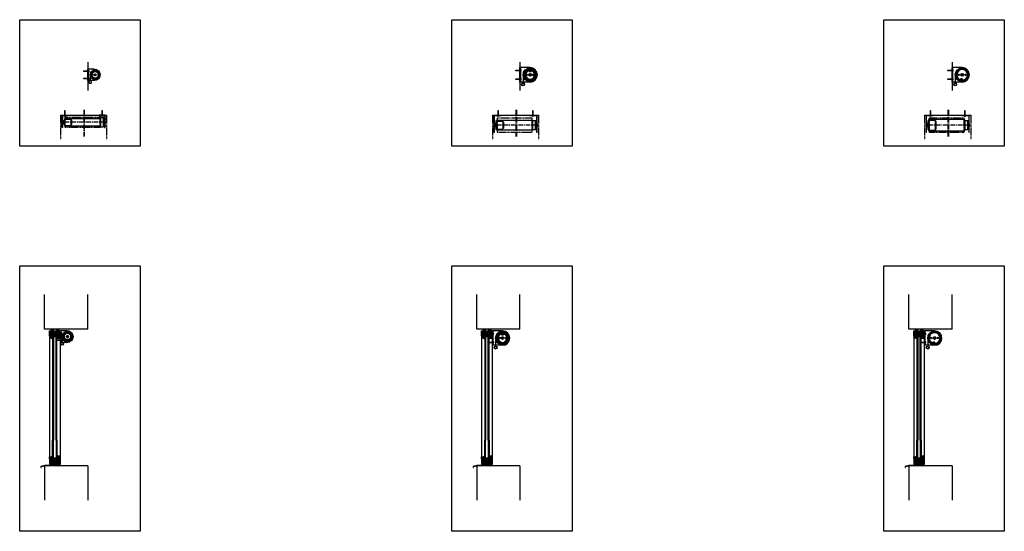
# Model space of a CAD drawing. Units: millimetres. Extents: x -3642 to 3194, y 1120 to 4674.
import ezdxf

# ---------------------------------------------------------------- set-up
doc = ezdxf.new("R2010")
doc.units = ezdxf.units.MM
doc.linetypes.add('CENTER', pattern=[50.8, 31.75, -6.35, 6.35, -6.35])
doc.linetypes.add('HIDDEN', pattern=[9.525, 6.35, -3.175])
doc.layers.add('belekas', color=7, linetype='Continuous', plot=False)
for name, color, linetype, lineweight in [('BLX-MÅL', 1, 'Continuous', 9), ('DIM', 1, 'Continuous', 15), ('GLAS', 4, 'Continuous', 25), ('MID', 1, 'CENTER', 25), ('SKR', 3, 'Continuous', 25), ('SYN', 2, 'Continuous', 25)]:
    doc.layers.add(name, color=color, linetype=linetype, lineweight=lineweight)
for name, color, linetype in [('Centerline', 1, 'CENTER'), ('Layer3', 4, 'Continuous'), ('Layer4', 7, 'Continuous')]:
    doc.layers.add(name, color=color, linetype=linetype)

# ---------------------------------------------------------------- blocks, each defined once
blk = doc.blocks.new('Vandblik')
at = {"layer": 'SKR'}
blk.add_lwpolyline([(-1667.9, -305.2), (-1644, -298.6), (-1572, -297.3), (-1572, -295.3), (-1644.3, -296.6), (-1669.9, -303.7), (-1669.9, -310.7), (-1667.9, -310.7)], close=True, dxfattribs=at)
blk = doc.blocks.new('A$C003903F9')
at = {"layer": 'SYN', "extrusion": (0, 1, 0)}
blk.add_line((5, 40), (50, 40), dxfattribs=at)
at = {"layer": 'SYN', "color": 1}
for p, q in [((43.2, 25), (51.2, 25)), ((43.2, -25), (51.2, -25))]:
    blk.add_line(p, q, dxfattribs=at)
at = {"layer": 'SYN', "linetype": 'HIDDEN', "extrusion": (1, 2e-16, 0)}
for p, q in [((45, -40), (45, 40)), ((49, -40), (49, 40))]:
    blk.add_line(p, q, dxfattribs=at)
at = {"layer": 'SYN', "extrusion": (1, 2e-16, 0)}
blk.add_line((50, -40), (50, 40), dxfattribs=at)
at = {"layer": 'SYN', "extrusion": (2e-16, -1, 0)}
blk.add_line((5, -40), (50, -40), dxfattribs=at)
at = {"layer": 'SYN'}
for points in [[(-5, -5), (5, -5), (5, 5), (-5, 5)], [(49, 22.5), (45, 22.5), (45, 27.5), (49, 27.5)], [(49, -22.5), (45, -22.5), (45, -27.5), (49, -27.5)]]:
    blk.add_lwpolyline(points, close=True, dxfattribs=at)
at = {"layer": 'SYN', "extrusion": (0, 0, -1)}
for centre, radius in [((24, 0), 5), ((0, 0), 7.5), ((-24, 0), 5)]:
    blk.add_circle(centre, radius, dxfattribs=at)
at = {"layer": 'SYN'}
for centre in [(-24, 0), (24, 0)]:
    blk.add_circle(centre, 2.5, dxfattribs=at)
blk.add_arc((5, 0), 40, 90, 270, dxfattribs=at)
blk = doc.blocks.new('A$C711A5FC7')
at = {"layer": 'SYN'}
for radius in [10, 8.5]:
    blk.add_circle((10, 10), radius, dxfattribs=at)
blk = doc.blocks.new('A$C6449248B')
at = {"layer": 'SYN', "color": 3, "lineweight": 13}
for p, q in [((4.3, 7.1), (0, 4.7)), ((4.3, 2.3), (0, 4.7)), ((9.2, 6.5), (3.2, 6.5)), ((3.2, 3), (3.2, 6.5)), ((9.2, 3), (3.2, 3)), ((4.3, 7.1), (9.2, 7.1)), ((4.3, 2.3), (9.2, 2.3)), ((9.2, 7.1), (38, 7.1)), ((38, 6.5), (9.2, 6.5)), ((38, 3), (9.2, 3)), ((9.2, 2.3), (38, 2.3)), ((38, 9.5), (40.3, 9.3)), ((38, 9.5), (38, 7.1)), ((38, 2.3), (38, 7.1)), ((38, 2.3), (38, 0)), ((38, 0), (40.3, 0.2)), ((41.5, 4.4), (41.5, 5.1)), ((41.7, 5.1), (41.5, 5.1)), ((41.7, 4.4), (41.5, 4.4))]:
    blk.add_line(p, q, dxfattribs=at)
for start, end in [(2.36412, 34.66791), (325.33209, 357.63588)]:
    blk.add_arc((33.7, 4.7), 8, start, end, dxfattribs=at)
blk = doc.blocks.new('A$C397A06B1')
at = {"layer": 'SYN', "color": 1}
for p, q in [((19.5, 67.7), (19.5, 76.8)), ((32.6, 25), (42.7, 25))]:
    blk.add_line(p, q, dxfattribs=at)
at = {"layer": 'SYN'}
for p, q in [((36, 51.5), (36, 46.5)), ((36, 51.5), (37.5, 51.5)), ((36, 46.5), (37.5, 46.5)), ((36, 3.5), (36, -1.5)), ((36, 3.5), (37.5, 3.5)), ((37.5, 51.5), (40, 54)), ((37.5, 51.5), (37.5, 46.5)), ((37.5, 46.5), (40, 44)), ((37.5, 3.5), (40, 6)), ((37.5, 3.5), (37.5, -1.5)), ((40, 54), (40, 44)), ((40, 6), (40, -4)), ((36, -1.5), (37.5, -1.5)), ((37.5, -1.5), (40, -4))]:
    blk.add_line(p, q, dxfattribs=at)
for points in [[(4, 74), (3, 75), (0, 75), (0, 70), (36, 70), (36, -10), (40, -10), (40, 75), (36, 75), (35, 74)], [(9.5, 70), (29.5, 70), (29.5, 74), (9.5, 74)], [(36, 17.5), (40, 17.5), (40, 32.5), (36, 32.5)]]:
    blk.add_lwpolyline(points, close=True, dxfattribs=at)
blk = doc.blocks.new('A$C72735ED2')
at = {"layer": 'SYN', "elevation": 883.1}
for points in [[(0, -10), (4, -10), (4, 50), (0, 50)], [(0, 41.5), (4, 41.5), (4, 46.5), (0, 46.5)], [(0, 15), (4, 15), (4, 25), (0, 25)], [(0, -6.5), (4, -6.5), (4, -1.5), (0, -1.5)]]:
    blk.add_lwpolyline(points, close=True, dxfattribs=at)
blk = doc.blocks.new('A$C396872DD')
at = {"layer": 'belekas'}
for p, q in [((0, 56.5), (0, 51.5)), ((0, 56.5), (0.5, 56.5)), ((0, 51.5), (0.5, 51.5)), ((0, 8.5), (0, 3.5)), ((0, 8.5), (0.5, 8.5)), ((0, 3.5), (0.5, 3.5)), ((0.5, 56.5), (3, 59)), ((0.5, 56.5), (0.5, 51.5)), ((0.5, 51.5), (3, 49)), ((0.5, 8.5), (3, 11)), ((0.5, 8.5), (0.5, 3.5)), ((0.5, 3.5), (3, 1)), ((3, 59), (3, 49)), ((3, 11), (3, 1))]:
    blk.add_line(p, q, dxfattribs=at)
at = {"layer": 'SYN'}
for points in [[(0, 0), (3, 0), (3, 60), (0, 60)], [(15, 25), (15, 35), (3, 35), (3, 25)]]:
    blk.add_lwpolyline(points, close=True, dxfattribs=at)
blk = doc.blocks.new('A$C201E5480')
at = {"layer": 'SYN', "color": 3}
for p, q in [((4, 12.2), (5.3, 54.2)), ((4, 12.2), (46, 12.2)), ((5.3, 54.2), (10.5, 59.2)), ((5.3, 54.2), (44.7, 54.2)), ((10.5, 59.2), (39.5, 59.2)), ((44.7, 54.2), (39.5, 59.2)), ((46, 12.2), (44.7, 54.2))]:
    blk.add_line(p, q, dxfattribs=at)
for points in [[(0, 9.7), (50, 9.7), (50, 12.2), (0, 12.2)], [(15, 8), (35, 8), (35, 9.7), (15, 9.7)], [(19, 0), (31, 0), (31, 8), (19, 8)]]:
    blk.add_lwpolyline(points, close=True, dxfattribs=at)
blk = doc.blocks.new('A$C1B9A0A43')
at = {"layer": 'SYN', "color": 3}
for points in [[(11, 0), (68, 0, 0.414214), (69, 1), (69, 2.6, 0.414214), (68, 3.6), (11, 3.6, 0.414214), (10, 2.6), (10, 1, 0.414214)], [(49.1, 3.6), (49.1, 11.1, 0.414214), (48.6, 11.6), (30.4, 11.6, 0.414214), (29.9, 11.1), (29.9, 3.6)]]:
    blk.add_lwpolyline(points, format="xyb", close=True, dxfattribs=at)
blk = doc.blocks.new('A$C27343D4B')
at = {"layer": 'SYN', "xscale": -1}
blk.add_blockref('A$C397A06B1', (41.7, 0, 883.1), dxfattribs=at)
at = {"layer": 'SYN', "rotation": 270}
blk.add_blockref('A$C1B9A0A43', (5.7, 64.5, 883.1), dxfattribs=at)
blk = doc.blocks.new('A$C39836EB1')
at = {"layer": 'SYN'}
for points in [[(28.6, 62.9, -0.287997), (29.1, 62.6), (29.3, 62.2, -0.272528), (29.4, 61.7), (25.9, 55.7, 0.577222), (26.4, 55), (36.6, 55, 0.577222), (37.1, 55.7), (33.6, 61.7, -0.272528), (33.7, 62.2), (33.9, 62.6, -0.287997), (34.4, 62.9, -21.74967)], [(25, 54), (38, 54, 0.414214), (38.5, 54.5), (38.5, 54.9, 0.128375), (38.4, 55.1), (34.7, 61.8, -19.187248), (28.3, 61.8), (24.6, 55.1, 0.128375), (24.5, 54.9), (24.5, 54.5, 0.414214)]]:
    blk.add_lwpolyline(points, format="xyb", close=True, dxfattribs=at)
blk = doc.blocks.new('120x50mm wall bracket')
at = {"layer": 'SYN', "color": 1}
for p, q in [((-30, -6.8), (-30, 1.2)), ((30, -6.8), (30, 1.2))]:
    blk.add_line(p, q, dxfattribs=at)
at = {"layer": 'SYN', "extrusion": (5e-16, 1, 0)}
for p, q in [((-50, 0), (50, 0)), ((-50, -5), (50, -5))]:
    blk.add_line(p, q, dxfattribs=at)
at = {"layer": 'SYN'}
for p, q in [((-50, -70), (-50, 0)), ((50, -70), (50, 0))]:
    blk.add_line(p, q, dxfattribs=at)
at = {"layer": 'SYN', "linetype": 'HIDDEN', "extrusion": (5e-16, 1, 0)}
blk.add_line((-50, -1), (50, -1), dxfattribs=at)
at = {"layer": 'SYN'}
for points in [[(-27.5, -1), (-27.5, -5), (-32.5, -5), (-32.5, -1)], [(-5, -65), (-5, -75), (5, -75), (5, -65)], [(27.5, -1), (27.5, -5), (32.5, -5), (32.5, -1)]]:
    blk.add_lwpolyline(points, close=True, dxfattribs=at)
at = {"layer": 'SYN', "color": 2, "ltscale": 0.5}
for centre, radius in [((0, -70), 9), ((0, -46.2), 5.5), ((0, -46.2), 2.5), ((0, -93.8), 5.5), ((0, -93.8), 2.5)]:
    blk.add_circle(centre, radius, dxfattribs=at)
at = {"layer": 'SYN'}
blk.add_arc((0, -70), 50, 180, 0, dxfattribs=at)
blk = doc.blocks.new('ø4.8x38')
at = {"layer": 'SYN', "color": 3, "lineweight": 13}
for p, q in [((-33.7, 2.4), (-38, 0)), ((-33.7, -2.4), (-38, 0)), ((-28.8, 1.8), (-34.8, 1.8)), ((-34.8, -1.8), (-34.8, 1.8)), ((-33.7, 2.4), (-28.8, 2.4)), ((-28.8, 2.4), (0, 2.4)), ((0, 1.8), (-28.8, 1.8)), ((0, 4.8), (2.3, 4.6)), ((0, 4.8), (0, 2.4)), ((0, -2.4), (0, 2.4)), ((3.5, -0.3), (3.5, 0.3)), ((3.7, 0.3), (3.5, 0.3)), ((-28.8, -1.8), (-34.8, -1.8)), ((-33.7, -2.4), (-28.8, -2.4)), ((0, -1.8), (-28.8, -1.8)), ((-28.8, -2.4), (0, -2.4)), ((0, -2.4), (0, -4.8)), ((0, -4.8), (2.3, -4.6)), ((3.7, -0.3), (3.5, -0.3))]:
    blk.add_line(p, q, dxfattribs=at)
for start, end in [(2.36412, 34.66791), (325.33209, 357.63588)]:
    blk.add_arc((-4.3, 0), 8, start, end, dxfattribs=at)
blk = doc.blocks.new('120x50 vinkel VS')
at = {"layer": 'BLX-MÅL', "color": 2}
for p, q in [((4, 0), (0, 0)), ((0, 0), (0, -120)), ((4, 0), (4, -1)), ((46, 0), (46, -1)), ((50, 0), (46, 0)), ((50, 0), (50, -5)), ((0, -40.7), (2.5, -43.7)), ((0, -51.7), (2.5, -48.7)), ((4, -43.7), (2.5, -43.7)), ((2.5, -43.7), (2.5, -48.7)), ((4, -48.7), (2.5, -48.7)), ((46, -1), (4, -1)), ((4, -5), (4, -120)), ((50, -5), (4, -5)), ((20, -5), (20, -1)), ((40, -5), (40, -1)), ((0, -88.3), (2.5, -91.3)), ((0, -88.3), (0, -99.3)), ((0, -88.3), (2.5, -91.3)), ((0, -99.3), (2.5, -96.3)), ((0, -99.3), (2.5, -96.3)), ((4, -120), (0, -120)), ((4, -91.3), (2.5, -91.3)), ((2.5, -91.3), (2.5, -96.3)), ((4, -91.3), (2.5, -91.3)), ((2.5, -91.3), (2.5, -96.3)), ((4, -96.3), (2.5, -96.3)), ((4, -96.3), (2.5, -96.3)), ((4, -91.3), (4, -96.3))]:
    blk.add_line(p, q, dxfattribs=at)
blk = doc.blocks.new('endplug ø63')
at = {"layer": 'SYN', "color": 3}
for p, q in [((12.2, 27.5), (12.2, -27.5)), ((12.2, 27.5), (54.2, 26.2)), ((54.2, 26.2), (59.2, 21)), ((54.2, 26.2), (54.2, -26.2)), ((59.2, 21), (59.2, -21)), ((12.2, -27.5), (54.2, -26.2)), ((54.2, -26.2), (59.2, -21))]:
    blk.add_line(p, q, dxfattribs=at)
for points in [[(0, 6), (0, -6), (8, -6), (8, 6)], [(8, 10), (8, -10), (9.7, -10), (9.7, 10)], [(9.7, 31.5), (9.7, -31.5), (12.2, -31.5), (12.2, 31.5)]]:
    blk.add_lwpolyline(points, close=True, dxfattribs=at)
blk = doc.blocks.new('pom bearing')
at = {"layer": 'SYN', "color": 3}
for points in [[(0, 28.5), (0, -28.5, 0.414214), (1, -29.5), (2.6, -29.5, 0.414214), (3.6, -28.5), (3.6, 28.5, 0.414214), (2.6, 29.5), (1, 29.5, 0.414214)], [(3.6, -9.6), (11.1, -9.6, 0.414214), (11.6, -9.1), (11.6, 9.1, 0.414214), (11.1, 9.6), (3.6, 9.6)]]:
    blk.add_lwpolyline(points, format="xyb", close=True, dxfattribs=at)
blk = doc.blocks.new('endplug ø78')
at = {"layer": 'SYN', "color": 3}
for p, q in [((12.2, 35), (12.2, -35)), ((12.2, 35), (54.2, 33.7)), ((54.2, 33.7), (59.2, 28.5)), ((54.2, 33.7), (54.2, -33.7)), ((59.2, 28.5), (59.2, -28.5)), ((12.2, -35), (54.2, -33.7)), ((54.2, -33.7), (59.2, -28.5))]:
    blk.add_line(p, q, dxfattribs=at)
for points in [[(0, 6), (0, -6), (8, -6), (8, 6)], [(8, 10), (8, -10), (9.7, -10), (9.7, 10)], [(9.7, 39), (9.7, -39), (12.2, -39), (12.2, 39)]]:
    blk.add_lwpolyline(points, close=True, dxfattribs=at)

msp = doc.modelspace()

# ---------------------------------------------------------------- hatches: boundary and pattern name
at = {"layer": 'SKR'}
h = msp.add_hatch(dxfattribs=at)
h.set_pattern_fill('ANSI31', color=256, angle=90, style=0)
h.set_pattern_definition([(135, (-2819.698, 21414.6958), (-2.24506403, -2.24506403), [])])
h.paths.add_polyline_path([(-3435, 2512.9), (-3435, 2477.9), (-3383.6, 2477.9), (-3383.6, 2458.9), (-3360, 2458.9), (-3360, 2477.9), (-3360, 2512.9)])
h = msp.add_hatch(dxfattribs=at)
h.set_pattern_fill('ANSI31', color=256, scale=0.75, style=0)
h.set_pattern_definition([(45, (-806.1984, 1157.2894), (-1.683798, 1.683798), [])])
h.paths.add_polyline_path([(-3434, 2477.9), (-3434, 2475.9), (-3435, 2475.9), (-3435, 2463.9), (-3413.6, 2458.9), (-3413.6, 2477.9)])
h = msp.add_hatch(dxfattribs=at)
h.set_pattern_fill('ANSI31', color=256, angle=90, style=0)
h.set_pattern_definition([(135, (180.302, 21414.6958), (-2.24506403, -2.24506403), [])])
h.paths.add_polyline_path([(-435, 2512.9), (-435, 2477.9), (-383.6, 2477.9), (-383.6, 2458.9), (-360, 2458.9), (-360, 2477.9), (-360, 2512.9)])
h = msp.add_hatch(dxfattribs=at)
h.set_pattern_fill('ANSI31', color=256, scale=0.75, style=0)
h.set_pattern_definition([(45, (2193.8016, 1157.2894), (-1.683798, 1.683798), [])])
h.paths.add_polyline_path([(-434, 2477.9), (-434, 2475.9), (-435, 2475.9), (-435, 2463.9), (-413.6, 2458.9), (-413.6, 2477.9)])
h = msp.add_hatch(dxfattribs=at)
h.set_pattern_fill('ANSI31', color=256, angle=90, style=0)
h.set_pattern_definition([(135, (3180.302, 21414.6958), (-2.24506403, -2.24506403), [])])
h.paths.add_polyline_path([(2565, 2512.9), (2565, 2477.9), (2616.4, 2477.9), (2616.4, 2458.9), (2640, 2458.9), (2640, 2477.9), (2640, 2512.9)])
h = msp.add_hatch(dxfattribs=at)
h.set_pattern_fill('ANSI31', color=256, scale=0.75, style=0)
h.set_pattern_definition([(45, (5193.8016, 1157.2894), (-1.683798, 1.683798), [])])
h.paths.add_polyline_path([(2566, 2477.9), (2566, 2475.9), (2565, 2475.9), (2565, 2463.9), (2586.4, 2458.9), (2586.4, 2477.9)])
h = msp.add_hatch(dxfattribs=at)
h.set_pattern_fill('ANSI31', color=256, angle=90, style=0)
h.set_pattern_definition([(225, (-2819.698, -17313.86), (-2.24506403, 2.24506403), [])])
h.paths.add_polyline_path([(-3360, 1587.9), (-3360, 1622.9), (-3360, 1641.9), (-3383.6, 1641.9), (-3383.6, 1622.9), (-3435, 1622.9), (-3435, 1587.9)])
h = msp.add_hatch(dxfattribs=at)
h.set_pattern_fill('ANSI31', color=256, scale=0.75, style=0)
h.set_pattern_definition([(315, (-806.1984, 2943.5464), (-1.683798, -1.683798), [])])
h.paths.add_polyline_path([(-3434, 1622.9), (-3434, 1624.9), (-3435, 1624.9), (-3435, 1636.9), (-3413.6, 1641.9), (-3413.6, 1622.9)])
h = msp.add_hatch(dxfattribs=at)
h.set_pattern_fill('ANSI31', color=256, angle=90, style=0)
h.set_pattern_definition([(225, (180.302, -17313.86), (-2.24506403, 2.24506403), [])])
h.paths.add_polyline_path([(-360, 1587.9), (-360, 1622.9), (-360, 1641.9), (-383.6, 1641.9), (-383.6, 1622.9), (-435, 1622.9), (-435, 1587.9)])
h = msp.add_hatch(dxfattribs=at)
h.set_pattern_fill('ANSI31', color=256, scale=0.75, style=0)
h.set_pattern_definition([(315, (2193.8016, 2943.5464), (-1.683798, -1.683798), [])])
h.paths.add_polyline_path([(-434, 1622.9), (-434, 1624.9), (-435, 1624.9), (-435, 1636.9), (-413.6, 1641.9), (-413.6, 1622.9)])
h = msp.add_hatch(dxfattribs=at)
h.set_pattern_fill('ANSI31', color=256, angle=90, style=0)
h.set_pattern_definition([(225, (3180.302, -17313.86), (-2.24506403, 2.24506403), [])])
h.paths.add_polyline_path([(2640, 1587.9), (2640, 1622.9), (2640, 1641.9), (2616.4, 1641.9), (2616.4, 1622.9), (2565, 1622.9), (2565, 1587.9)])
h = msp.add_hatch(dxfattribs=at)
h.set_pattern_fill('ANSI31', color=256, scale=0.75, style=0)
h.set_pattern_definition([(315, (5193.8016, 2943.5464), (-1.683798, -1.683798), [])])
h.paths.add_polyline_path([(2566, 1622.9), (2566, 1624.9), (2565, 1624.9), (2565, 1636.9), (2586.4, 1641.9), (2586.4, 1622.9)])
at = {"layer": 'SYN'}
h = msp.add_hatch(dxfattribs=at)
h.set_pattern_fill('_USER', color=3, pattern_type=0)
h.set_pattern_definition([(0, (-3118.98, 4291.218), (0, 1), [])])
edge = h.paths.add_edge_path(flags=17)
edge.add_arc((-3119, 4291.2), 23, 0, 360)
edge = h.paths.add_edge_path()
edge.add_arc((-3119, 4291.2), 25, 0, 360)
h = msp.add_hatch(dxfattribs=at)
h.set_pattern_fill('_USER', color=3, pattern_type=0)
h.set_pattern_definition([(0, (2925.4718, 4.2415), (0, 1), [])])
edge = h.paths.add_edge_path(flags=16)
edge.add_line((-92.5, 4313.7), (-105.5, 4313.7))
edge.add_arc((-105.5, 4314.2), 0.5, 180, 270, ccw=False)
edge.add_line((-106, 4314.2), (-106, 4314.6))
edge.add_arc((-105.5, 4314.6), 0.5, 150.7387, 180, ccw=False)
edge.add_line((-105.9, 4314.8), (-102.2, 4321.6))
edge.add_arc((-99, 4291.2), 30.5, 95.96688, 444.03312)
edge.add_line((-95.8, 4321.6), (-92.1, 4314.8))
edge.add_arc((-92.5, 4314.6), 0.5, 0, 29.2613, ccw=False)
edge.add_line((-92, 4314.6), (-92, 4314.2))
edge.add_arc((-92.5, 4314.2), 0.5, -90, 0, ccw=False)
edge = h.paths.add_edge_path()
edge.add_arc((-96.2, 4322.1), 0.5, 84.73505, 149)
edge.add_line((-96.6, 4322.3), (-96.8, 4321.9))
edge.add_arc((-96.4, 4321.6), 0.5, 149, 209.97798)
edge.add_line((-96.9, 4321.4), (-93.4, 4315.5))
edge.add_arc((-93.9, 4315.2), 0.5, -90, 29.97798, ccw=False)
edge.add_line((-93.9, 4314.7), (-104.1, 4314.7))
edge.add_arc((-104.1, 4315.2), 0.5, 150.02202, 270, ccw=False)
edge.add_line((-104.6, 4315.5), (-101.1, 4321.4))
edge.add_arc((-101.6, 4321.6), 0.5, 330.02202, 391)
edge.add_line((-101.2, 4321.9), (-101.4, 4322.3))
edge.add_arc((-101.8, 4322.1), 0.5, 31, 95.26495)
edge.add_arc((-99, 4291.2), 31.5, 95.26495, 444.73505)
h = msp.add_hatch(dxfattribs=at)
h.set_pattern_fill('ANSI31', color=3, scale=0.2, angle=261.08236)
h.set_pattern_definition([(306.082363, (-1871.51295, 7534.5105), (0.51318872, 0.37398173), [])])
edge = h.paths.add_edge_path(flags=16)
edge.add_arc((2895.8, 4258.4), 6.2, -48.45086, 210.61559, ccw=False)
edge.add_arc((2901, 4291.2), 37.5, 268.40417, 613.76056)
edge = h.paths.add_edge_path()
edge.add_line((2892.7, 4254.4), (2892.6, 4253.7))
edge.add_arc((2892.1, 4253.8), 0.5, 256.61323, 351.08236, ccw=False)
edge.add_arc((2901, 4291.2), 39, -94.4485, 256.61323, ccw=False)
edge.add_arc((2898, 4252.8), 0.5, 171.08236, 265.5515, ccw=False)
edge.add_line((2897.5, 4252.9), (2897.6, 4253.6))
edge.add_arc((2898.1, 4253.5), 0.5, 115.1244, 171.08236, ccw=False)
edge.add_arc((2895.8, 4258.4), 4.86, 295.1244, 587.04032)
edge.add_arc((2892.2, 4254.4), 0.5, -8.91764, 47.04032, ccw=False)
h = msp.add_hatch(dxfattribs=at)
h.set_pattern_fill('_USER', color=3, pattern_type=0)
h.set_pattern_definition([(0, (-3309.98, 2472.9179), (0, 1), [])])
edge = h.paths.add_edge_path(flags=17)
edge.add_arc((-3310, 2472.9), 23, 0, 360)
edge = h.paths.add_edge_path()
edge.add_arc((-3310, 2472.9), 25, 0, 360)
h = msp.add_hatch(dxfattribs=at)
h.set_pattern_fill('_USER', color=3, pattern_type=0)
h.set_pattern_definition([(0, (2734.4718, -1824.0586), (0, 1), [])])
edge = h.paths.add_edge_path(flags=16)
edge.add_line((-283.5, 2485.4), (-296.5, 2485.4))
edge.add_arc((-296.5, 2485.9), 0.5, 180, 270, ccw=False)
edge.add_line((-297, 2485.9), (-297, 2486.3))
edge.add_arc((-296.5, 2486.3), 0.5, 150.7387, 180, ccw=False)
edge.add_line((-296.9, 2486.5), (-293.2, 2493.3))
edge.add_arc((-290, 2462.9), 30.5, 95.96688, 444.03312)
edge.add_line((-286.8, 2493.3), (-283.1, 2486.5))
edge.add_arc((-283.5, 2486.3), 0.5, 0, 29.2613, ccw=False)
edge.add_line((-283, 2486.3), (-283, 2485.9))
edge.add_arc((-283.5, 2485.9), 0.5, -90, 0, ccw=False)
edge = h.paths.add_edge_path()
edge.add_arc((-287.2, 2493.8), 0.5, 84.73505, 149)
edge.add_line((-287.6, 2494), (-287.8, 2493.6))
edge.add_arc((-287.4, 2493.3), 0.5, 149, 209.97798)
edge.add_line((-287.9, 2493.1), (-284.4, 2487.2))
edge.add_arc((-284.9, 2486.9), 0.5, -90, 29.97798, ccw=False)
edge.add_line((-284.9, 2486.4), (-295.1, 2486.4))
edge.add_arc((-295.1, 2486.9), 0.5, 150.02202, 270, ccw=False)
edge.add_line((-295.6, 2487.2), (-292.1, 2493.1))
edge.add_arc((-292.6, 2493.3), 0.5, 330.02202, 391)
edge.add_line((-292.2, 2493.6), (-292.4, 2494))
edge.add_arc((-292.8, 2493.8), 0.5, 31, 95.26495)
edge.add_arc((-290, 2462.9), 31.5, 95.26495, 444.73505)
h = msp.add_hatch(dxfattribs=at)
h.set_pattern_fill('ANSI31', color=3, scale=0.2, angle=261.08236)
h.set_pattern_definition([(306.082363, (-2062.51295, 5706.21036), (0.51318872, 0.37398173), [])])
edge = h.paths.add_edge_path(flags=16)
edge.add_arc((2704.8, 2430.1), 6.2, -48.45086, 210.61559, ccw=False)
edge.add_arc((2710, 2462.9), 37.5, 268.40417, 613.76056)
edge = h.paths.add_edge_path()
edge.add_line((2701.7, 2426.1), (2701.6, 2425.4))
edge.add_arc((2701.1, 2425.5), 0.5, 256.61323, 351.08236, ccw=False)
edge.add_arc((2710, 2462.9), 39, -94.4485, 256.61323, ccw=False)
edge.add_arc((2707, 2424.5), 0.5, 171.08236, 265.5515, ccw=False)
edge.add_line((2706.5, 2424.6), (2706.6, 2425.3))
edge.add_arc((2707.1, 2425.2), 0.5, 115.1244, 171.08236, ccw=False)
edge.add_arc((2704.8, 2430.1), 4.86, 295.1244, 587.04032)
edge.add_arc((2701.2, 2426.1), 0.5, -8.91764, 47.04032, ccw=False)

# ---------------------------------------------------------------- linework, layer by layer
at = {"layer": 'Centerline'}
for p, q in [((-3197.9, 4047.8), (-3197.9, 3858)), ((-3193.9, 4047.8), (-3193.9, 3858)), ((-197.9, 4047.8), (-197.9, 3858)), ((-193.9, 4047.8), (-193.9, 3858)), ((2802.1, 4047.8), (2802.1, 3858)), ((2806.1, 4047.8), (2806.1, 3858))]:
    msp.add_line(p, q, dxfattribs=at)
at = {"layer": 'GLAS'}
for points in [[(-3383.6, 1753.7), (-3383.6, 2477.9), (-3413.6, 2477.9), (-3413.6, 1753.7)], [(-3389.6, 1753.7), (-3389.6, 2471.9), (-3407.6, 2471.9), (-3407.6, 1753.7)], [(-383.6, 1753.7), (-383.6, 2477.9), (-413.6, 2477.9), (-413.6, 1753.7)], [(-389.6, 1753.7), (-389.6, 2471.9), (-407.6, 2471.9), (-407.6, 1753.7)], [(2616.4, 1753.7), (2616.4, 2477.9), (2586.4, 2477.9), (2586.4, 1753.7)], [(2610.4, 1753.7), (2610.4, 2471.9), (2592.4, 2471.9), (2592.4, 1753.7)], [(-3383.6, 1753.7), (-3383.6, 1622.9), (-3413.6, 1622.9), (-3413.6, 1753.7)], [(-3389.6, 1753.7), (-3389.6, 1628.9), (-3407.6, 1628.9), (-3407.6, 1753.7)], [(-383.6, 1753.7), (-383.6, 1622.9), (-413.6, 1622.9), (-413.6, 1753.7)], [(-389.6, 1753.7), (-389.6, 1628.9), (-407.6, 1628.9), (-407.6, 1753.7)], [(2616.4, 1753.7), (2616.4, 1622.9), (2586.4, 1622.9), (2586.4, 1753.7)], [(2610.4, 1753.7), (2610.4, 1628.9), (2592.4, 1628.9), (2592.4, 1753.7)]]:
    msp.add_lwpolyline(points, dxfattribs=at)
at = {"layer": 'Layer3'}
for centre, radius in [((-99, 4291.2), 48.3), ((-99, 4291.2), 46.3), ((-99, 4291.2), 44.3), ((-99, 4291.2), 42.3), ((-99, 4291.2), 40.3), ((-99, 4291.2), 38.3), ((-99, 4291.2), 36.3), ((-99, 4291.2), 34.3), ((-99, 4291.2), 32.3), ((2901, 4291.2), 48.3), ((2901, 4291.2), 46.6), ((2901, 4291.2), 44.9), ((2901, 4291.2), 43.3), ((2901, 4291.2), 41.7), ((2901, 4291.2), 40.2), ((-290, 2462.9), 48.3), ((-290, 2462.9), 46.3), ((-290, 2462.9), 44.3), ((-290, 2462.9), 42.3), ((-290, 2462.9), 40.3), ((-290, 2462.9), 38.3), ((-290, 2462.9), 36.3), ((-290, 2462.9), 34.3), ((-290, 2462.9), 32.3), ((2710, 2462.9), 48.3), ((2710, 2462.9), 46.6), ((2710, 2462.9), 44.9), ((2710, 2462.9), 43.3), ((2710, 2462.9), 41.7), ((2710, 2462.9), 40.2)]:
    msp.add_circle(centre, radius, dxfattribs=at)
at = {"layer": 'Layer4'}
for p, q in [((-3469, 2524.9), (-3469, 2764.4)), ((-3169, 2524.9), (-3169, 2764.4)), ((-469, 2524.9), (-469, 2764.4)), ((-169, 2524.9), (-169, 2764.4)), ((2531, 2524.9), (2531, 2764.4)), ((2831, 2524.9), (2831, 2764.4)), ((-3169, 2524.9), (-3469, 2524.9)), ((-169, 2524.9), (-469, 2524.9)), ((2831, 2524.9), (2531, 2524.9)), ((-3469, 1575.9), (-3469, 1336.9)), ((-3169, 1575.9), (-3469, 1575.9)), ((-3169, 1575.9), (-3169, 1336.9)), ((-469, 1575.9), (-469, 1336.9)), ((-169, 1575.9), (-469, 1575.9)), ((-169, 1575.9), (-169, 1336.9)), ((2531, 1575.9), (2531, 1336.9)), ((2831, 1575.9), (2531, 1575.9)), ((2831, 1575.9), (2831, 1336.9))]:
    msp.add_line(p, q, dxfattribs=at)
at = {"layer": 'MID'}
for p, q in [((-3046.5, 3961.3), (-3352.5, 3961.3)), ((-46.5, 3941.3), (-352.5, 3941.3)), ((2953.5, 3941.3), (2647.5, 3941.3))]:
    msp.add_line(p, q, dxfattribs=at)
at = {"layer": 'SKR'}
for p, q in [((-3435, 2463.9), (-3435, 1636.9)), ((-435, 2463.9), (-435, 1636.9)), ((2565, 2463.9), (2565, 1636.9)), ((-3360, 1641.9), (-3360, 2458.9)), ((-360, 1641.9), (-360, 2458.9)), ((2640, 1641.9), (2640, 2458.9))]:
    msp.add_line(p, q, dxfattribs=at)
for points in [[(-3383.6, 1622.9), (-3435, 1622.9), (-3435, 1587.9), (-3360, 1587.9), (-3360, 1622.9), (-3360, 1641.9), (-3383.6, 1641.9)], [(-3434, 1622.9), (-3434, 1624.9), (-3435, 1624.9), (-3435, 1636.9), (-3413.6, 1641.9), (-3413.6, 1622.9)], [(-383.6, 1622.9), (-435, 1622.9), (-435, 1587.9), (-360, 1587.9), (-360, 1622.9), (-360, 1641.9), (-383.6, 1641.9)], [(-434, 1622.9), (-434, 1624.9), (-435, 1624.9), (-435, 1636.9), (-413.6, 1641.9), (-413.6, 1622.9)], [(2616.4, 1622.9), (2565, 1622.9), (2565, 1587.9), (2640, 1587.9), (2640, 1622.9), (2640, 1641.9), (2616.4, 1641.9)], [(2566, 1622.9), (2566, 1624.9), (2565, 1624.9), (2565, 1636.9), (2586.4, 1641.9), (2586.4, 1622.9)]]:
    msp.add_lwpolyline(points, close=True, dxfattribs=at)
at = {"layer": 'SYN'}
for p, q in [((-3169, 4379.2), (-3169, 4181.2)), ((-169, 4379.2), (-169, 4181.2)), ((2831, 4379.2), (2831, 4181.2)), ((-3359.5, 4011.3), (-3039.5, 4011.3)), ((-359.5, 4011.3), (-39.5, 4011.3)), ((2640.5, 4011.3), (2960.5, 4011.3)), ((-53.5, 3950.3), (-49.5, 3950.3)), ((-53.5, 3932.3), (-49.5, 3932.3)), ((2946.5, 3950.3), (2950.5, 3950.3)), ((2946.5, 3932.3), (2950.5, 3932.3))]:
    msp.add_line(p, q, dxfattribs=at)
at = {"layer": 'SYN', "color": 4}
for p, q in [((-3153, 4291.2), (-3153, 4251.2)), ((-147.3, 4291.2), (-147.3, 4235)), ((2852.7, 4291.2), (2852.7, 4235)), ((-3348, 2472.9), (-3348, 2432.9)), ((-338.3, 2462.9), (-338.3, 2406.7)), ((2661.7, 2462.9), (2661.7, 2406.7))]:
    msp.add_line(p, q, dxfattribs=at)
at = {"layer": 'SYN', "color": 3, "linetype": 'HIDDEN'}
for p, q in [((-3359.5, 4011.3), (-3359.5, 3844.7)), ((-3039.5, 4011.3), (-3039.5, 3844.7)), ((-359.5, 4011.3), (-359.5, 3844.7)), ((-39.5, 4011.3), (-39.5, 3844.7)), ((2640.5, 4011.3), (2640.5, 3844.7)), ((2960.5, 4011.3), (2960.5, 3844.7))]:
    msp.add_line(p, q, dxfattribs=at)
at = {"layer": 'SYN', "color": 3}
for p, q in [((-3435, 2510.9), (-3435, 2419.9)), ((-435, 2510.9), (-435, 2419.9)), ((-290, 2512.9), (-360, 2512.9)), ((2565, 2510.9), (2565, 2419.9)), ((2710, 2512.9), (2640, 2512.9)), ((-290, 2412.9), (-360, 2412.9)), ((2710, 2412.9), (2640, 2412.9))]:
    msp.add_line(p, q, dxfattribs=at)
at = {"layer": 'SYN', "color": 1}
for p, q in [((-3353.2, 2497.9), (-3361.2, 2497.9)), ((-353.2, 2492.9), (-361.2, 2492.9)), ((2646.8, 2492.9), (2638.8, 2492.9)), ((-3353.2, 2447.9), (-3361.2, 2447.9)), ((-353.2, 2432.9), (-361.2, 2432.9)), ((2646.8, 2432.9), (2638.8, 2432.9))]:
    msp.add_line(p, q, dxfattribs=at)
at = {"layer": 'SYN', "color": 3, "extrusion": (-1, 2e-16, 0)}
for p, q in [((-3360, 2432.9), (-3360, 2512.9)), ((-360, 2412.9), (-360, 2512.9)), ((-355, 2412.9), (-355, 2512.9)), ((2640, 2412.9), (2640, 2512.9)), ((2645, 2412.9), (2645, 2512.9))]:
    msp.add_line(p, q, dxfattribs=at)
at = {"layer": 'SYN', "color": 3, "extrusion": (0, 1, 0)}
msp.add_line((-3315, 2512.9), (-3360, 2512.9), dxfattribs=at)
at = {"layer": 'SYN', "color": 3, "linetype": 'HIDDEN', "extrusion": (-1, 2e-16, 0)}
for p, q in [((-3359, 2432.9), (-3359, 2512.9)), ((-3355, 2432.9), (-3355, 2512.9)), ((-359, 2412.9), (-359, 2512.9)), ((2641, 2412.9), (2641, 2512.9))]:
    msp.add_line(p, q, dxfattribs=at)
at = {"layer": 'SYN', "color": 3, "extrusion": (-2e-16, -1, 0)}
msp.add_line((-3315, 2432.9), (-3360, 2432.9), dxfattribs=at)
at = {"layer": 'SYN'}
for points in [[(-2806.4, 3796), (-3642.3, 3796), (-3642.3, 4674.1), (-2806.4, 4674.1)], [(193.6, 3796), (-642.3, 3796), (-642.3, 4674.1), (193.6, 4674.1)], [(3193.6, 3796), (2357.7, 3796), (2357.7, 4674.1), (3193.6, 4674.1)], [(-3642.3, 2965.4), (-2806.4, 2965.4), (-2806.4, 1120.5), (-3642.3, 1120.5)], [(-642.3, 2965.4), (193.6, 2965.4), (193.6, 1120.5), (-642.3, 1120.5)], [(2357.7, 2965.4), (3193.6, 2965.4), (3193.6, 1120.5), (2357.7, 1120.5)], [(-359, 2490.4), (-355, 2490.4), (-355, 2495.4), (-359, 2495.4)], [(2641, 2490.4), (2645, 2490.4), (2645, 2495.4), (2641, 2495.4)], [(-359, 2435.4), (-355, 2435.4), (-355, 2430.4), (-359, 2430.4)], [(2641, 2435.4), (2645, 2435.4), (2645, 2430.4), (2641, 2430.4)]]:
    msp.add_lwpolyline(points, close=True, dxfattribs=at)
for points in [[(2892.7, 4254.4), (2892.6, 4253.7, -0.437249), (2892, 4253.3, -25.627646), (2898, 4252.3, -0.437249), (2897.5, 4252.9), (2897.6, 4253.6, -0.249133), (2897.9, 4254, 3.266566), (2892.5, 4254.8, -0.249133)], [(2890.5, 4255.2, -2.121898), (2900, 4253.7, 15.629418)]]:
    msp.add_lwpolyline(points, format="xyb", close=True, dxfattribs=at)
for points in [[(-3329.5, 3936.3), (-3081.5, 3936.3), (-3081.5, 3986.3), (-3329.5, 3986.3), (-3329.5, 3936.3)], [(-329.5, 3909.8), (-81.5, 3909.8), (-81.5, 3972.8), (-329.5, 3972.8), (-329.5, 3916.3)], [(2670.5, 3902.3), (2918.5, 3902.3), (2918.5, 3980.3), (2670.5, 3980.3), (2670.5, 3916.3)]]:
    msp.add_lwpolyline(points, dxfattribs=at)
at = {"layer": 'SYN', "color": 4, "linetype": 'HIDDEN', "lineweight": 25}
for points in [[(-3328, 3994.3), (-3328, 3928.3), (-3084, 3928.3), (-3084, 3994.3)], [(-328, 3989.3), (-328, 3893.3), (-84, 3893.3), (-84, 3989.3)], [(2672, 3989.3), (2672, 3893.3), (2916, 3893.3), (2916, 3989.3)]]:
    msp.add_lwpolyline(points, close=True, dxfattribs=at)
at = {"layer": 'SYN', "color": 4}
for points in [[(-3081.5, 3930.3), (-3065.5, 3930.3, 0.414214), (-3060.5, 3935.3), (-3060.5, 3987.3, 0.414214), (-3065.5, 3992.3), (-3081.5, 3992.3)], [(-81.5, 3910.3), (-65.5, 3910.3, 0.414214), (-60.5, 3915.3), (-60.5, 3967.3, 0.414214), (-65.5, 3972.3), (-81.5, 3972.3)], [(2918.5, 3910.3), (2934.5, 3910.3, 0.414214), (2939.5, 3915.3), (2939.5, 3967.3, 0.414214), (2934.5, 3972.3), (2918.5, 3972.3)]]:
    msp.add_lwpolyline(points, format="xyb", close=True, dxfattribs=at)
at = {"layer": 'SYN', "color": 3}
for points in [[(-3383.6, 2477.9), (-3435, 2477.9), (-3435, 2512.9), (-3360, 2512.9), (-3360, 2477.9), (-3360, 2458.9), (-3383.6, 2458.9)], [(-3434, 2477.9), (-3434, 2475.9), (-3435, 2475.9), (-3435, 2463.9), (-3413.6, 2458.9), (-3413.6, 2477.9)], [(-3359, 2495.4), (-3355, 2495.4), (-3355, 2500.4), (-3359, 2500.4)], [(-3305, 2467.9), (-3315, 2467.9), (-3315, 2477.9), (-3305, 2477.9)], [(-383.6, 2477.9), (-435, 2477.9), (-435, 2512.9), (-360, 2512.9), (-360, 2477.9), (-360, 2458.9), (-383.6, 2458.9)], [(-434, 2477.9), (-434, 2475.9), (-435, 2475.9), (-435, 2463.9), (-413.6, 2458.9), (-413.6, 2477.9)], [(-295, 2457.9), (-285, 2457.9), (-285, 2467.9), (-295, 2467.9)], [(2616.4, 2477.9), (2565, 2477.9), (2565, 2512.9), (2640, 2512.9), (2640, 2477.9), (2640, 2458.9), (2616.4, 2458.9)], [(2566, 2477.9), (2566, 2475.9), (2565, 2475.9), (2565, 2463.9), (2586.4, 2458.9), (2586.4, 2477.9)], [(2705, 2457.9), (2715, 2457.9), (2715, 2467.9), (2705, 2467.9)], [(-3359, 2450.4), (-3355, 2450.4), (-3355, 2445.4), (-3359, 2445.4)]]:
    msp.add_lwpolyline(points, close=True, dxfattribs=at)
for points in [[(-287.1, 2494.3, 0.287997), (-287.6, 2494), (-287.8, 2493.6, 0.272528), (-287.9, 2493.1), (-284.4, 2487.2, -0.577222), (-284.9, 2486.4), (-295.1, 2486.4, -0.577222), (-295.6, 2487.2), (-292.1, 2493.1, 0.272528), (-292.2, 2493.6), (-292.4, 2494, 0.287997), (-292.9, 2494.3, 21.74967)], [(-283.5, 2485.4), (-296.5, 2485.4, -0.414214), (-297, 2485.9), (-297, 2486.3, -0.128375), (-296.9, 2486.5), (-293.2, 2493.3, 19.187248), (-286.8, 2493.3), (-283.1, 2486.5, -0.128375), (-283, 2486.3), (-283, 2485.9, -0.414214)], [(2701.7, 2426.1), (2701.6, 2425.4, -0.437249), (2701, 2425, -25.627646), (2707, 2424, -0.437249), (2706.5, 2424.6), (2706.6, 2425.3, -0.249133), (2706.9, 2425.7, 3.266566), (2701.5, 2426.5, -0.249133)], [(2699.5, 2426.9, -2.121898), (2709, 2425.4, 15.629418)]]:
    msp.add_lwpolyline(points, format="xyb", close=True, dxfattribs=at)
at = {"layer": 'SYN', "color": 4}
for centre, radius in [((-3119, 4291.2), 34), ((-3119, 4291.2), 32), ((-3119, 4291.2), 30), ((-3119, 4291.2), 28), ((-3119, 4291.2), 26), ((-3310, 2472.9), 38), ((-3310, 2472.9), 36), ((-3310, 2472.9), 34), ((-3310, 2472.9), 32), ((-3310, 2472.9), 30), ((-3310, 2472.9), 28), ((-3310, 2472.9), 26)]:
    msp.add_circle(centre, radius, dxfattribs=at)
at = {"layer": 'SYN', "color": 2}
for radius in [25, 23]:
    msp.add_circle((-3119, 4291.2), radius, dxfattribs=at)
at = {"layer": 'SYN'}
for centre, radius in [((-147.3, 4225), 10), ((-147.3, 4225), 8.5), ((2852.7, 4225), 10), ((2852.7, 4225), 8.5)]:
    msp.add_circle(centre, radius, dxfattribs=at)
at = {"layer": 'SYN', "color": 3}
for centre, radius in [((-3413.5, 2518.9), 5.5), ((-3381.5, 2518.9), 5.5), ((-3334, 2472.9), 2.5), ((-3310, 2472.9), 25), ((-3310, 2472.9), 23), ((-3286, 2472.9), 2.5), ((-413.5, 2518.9), 5.5), ((-381.5, 2518.9), 5.5), ((2586.5, 2518.9), 5.5), ((2618.5, 2518.9), 5.5), ((-3348, 2422.9), 10), ((-3348, 2422.9), 8.5), ((-338.3, 2396.7), 10), ((-338.3, 2396.7), 8.5), ((2661.7, 2396.7), 10), ((2661.7, 2396.7), 8.5)]:
    msp.add_circle(centre, radius, dxfattribs=at)
at = {"layer": 'SYN', "color": 3, "extrusion": (0, 0, -1)}
for centre, radius in [((3334, 2472.9), 5), ((3310, 2472.9), 7.5), ((3286, 2472.9), 5)]:
    msp.add_circle(centre, radius, dxfattribs=at)
at = {"layer": 'SYN', "color": 3, "ltscale": 0.5}
for centre, radius in [((-313.8, 2462.9), 5.5), ((-313.8, 2462.9), 2.5), ((-290, 2462.9), 9), ((-266.2, 2462.9), 5.5), ((-266.2, 2462.9), 2.5), ((2686.2, 2462.9), 5.5), ((2686.2, 2462.9), 2.5), ((2710, 2462.9), 9), ((2733.8, 2462.9), 5.5), ((2733.8, 2462.9), 2.5)]:
    msp.add_circle(centre, radius, dxfattribs=at)
at = {"layer": 'SYN', "color": 3}
for centre, radius, start, end in [((-3429.4, 2518.9), 6.02, 274.97911, 85.02089), ((-3365.6, 2518.9), 6.02, 94.97911, 265.02089), ((-3315, 2472.9), 40, 270, 90), ((-429.4, 2518.9), 6.02, 274.97911, 85.02089), ((-365.6, 2518.9), 6.02, 94.97911, 265.02089), ((-290, 2462.9), 50, 270, 90), ((2570.6, 2518.9), 6.02, 274.97911, 85.02089), ((2634.4, 2518.9), 6.02, 94.97911, 265.02089), ((2710, 2462.9), 50, 270, 90), ((-3427.7, 1583.4), 4.66, 256.7539, 103.96499), ((-3366, 1581.9), 5.99, 91.25378, 268.74622), ((-427.7, 1583.4), 4.66, 256.7539, 103.96499), ((-366, 1581.9), 5.99, 91.25378, 268.74622), ((2572.3, 1583.4), 4.66, 256.7539, 103.96499), ((2634, 1581.9), 5.99, 91.25378, 268.74622)]:
    msp.add_arc(centre, radius, start, end, dxfattribs=at)
for centre in [(-3413.7, 1583.4), (-413.7, 1583.4), (2586.3, 1583.4)]:
    msp.add_ellipse(centre, major_axis=(6.91, -0.13), ratio=0.609348, dxfattribs=at)
at = {"layer": 'SYN', "color": 3, "extrusion": (0, 0, -1)}
for centre in [(-3381.3, 1582), (-381.3, 1582), (2618.7, 1582)]:
    msp.add_ellipse(centre, major_axis=(6.91, 0.13), ratio=0.85397, start_param=-3.141592653589793, end_param=3.141592653589793, dxfattribs=at)

# ---------------------------------------------------------------- block references
at = {"layer": 'DIM'}
for p in [(-1824.6, 1874.7), (1175.4, 1874.7), (4175.4, 1874.7)]:
    msp.add_blockref('Vandblik', p, dxfattribs=at)
at = {"layer": 'SYN'}
for name, p in [('A$C6449248B', (-3202, 4311.5)), ('ø4.8x38', (-164, 4321.2)), ('ø4.8x38', (2836, 4321.2)), ('A$C6449248B', (-3202, 4261.5)), ('ø4.8x38', (-164, 4261.2)), ('ø4.8x38', (2836, 4261.2)), ('A$C27343D4B', (-3351.1, 3936.3, -883.1)), ('A$C397A06B1', (-3089.5, 3936.3)), ('A$C396872DD', (-3060.5, 3931.3)), ('A$C72735ED2', (-3057.5, 3941.3, -883.1)), ('120x50 vinkel VS', (-349.5, 4011.3)), ('pom bearing', (-345.5, 3941.3)), ('endplug ø63', (-341.7, 3941.3)), ('A$C396872DD', (-60.5, 3911.3)), ('A$C72735ED2', (-57.5, 3921.3, -883.1)), ('120x50 vinkel VS', (2650.5, 4011.3)), ('pom bearing', (2654.5, 3941.3)), ('endplug ø78', (2658.3, 3941.3)), ('A$C396872DD', (2939.5, 3911.3)), ('A$C72735ED2', (2942.5, 3921.3, -883.1)), ('A$C6449248B', (-3393, 2493.2)), ('ø4.8x38', (-355, 2492.9)), ('ø4.8x38', (2645, 2492.9)), ('A$C6449248B', (-3393, 2443.2)), ('ø4.8x38', (-355, 2432.9)), ('ø4.8x38', (2645, 2432.9))]:
    msp.add_blockref(name, p, dxfattribs=at)
at = {"layer": 'SYN', "xscale": -1}
for name, p in [('A$C003903F9', (-3119, 4291.2)), ('A$C39836EB1', (-67.5, 4259.7)), ('A$C711A5FC7', (-3143, 4231.2)), ('120x50 vinkel VS', (-49.5, 4011.3)), ('120x50 vinkel VS', (2950.5, 4011.3))]:
    msp.add_blockref(name, p, dxfattribs=at)
at = {"layer": 'SYN'}
for name, p, rotation in [('120x50mm wall bracket', (-169, 4291.2), 90), ('120x50mm wall bracket', (2831, 4291.2), 90), ('A$C6449248B', (-3333.7, 4044.3), 270), ('A$C6449248B', (-3074.7, 4044.3), 270), ('ø4.8x38', (-319.5, 4006.3), 270), ('ø4.8x38', (2680.5, 4006.3), 270), ('A$C201E5480', (-3341.7, 3986.3), 270)]:
    msp.add_blockref(name, p, dxfattribs=dict(at, rotation=rotation))
at = {"layer": 'SYN', "xscale": -1, "rotation": 90}
for p in [(-79.5, 4006.3), (2920.5, 4006.3)]:
    msp.add_blockref('ø4.8x38', p, dxfattribs=at)

doc.saveas('drawing.dxf')
